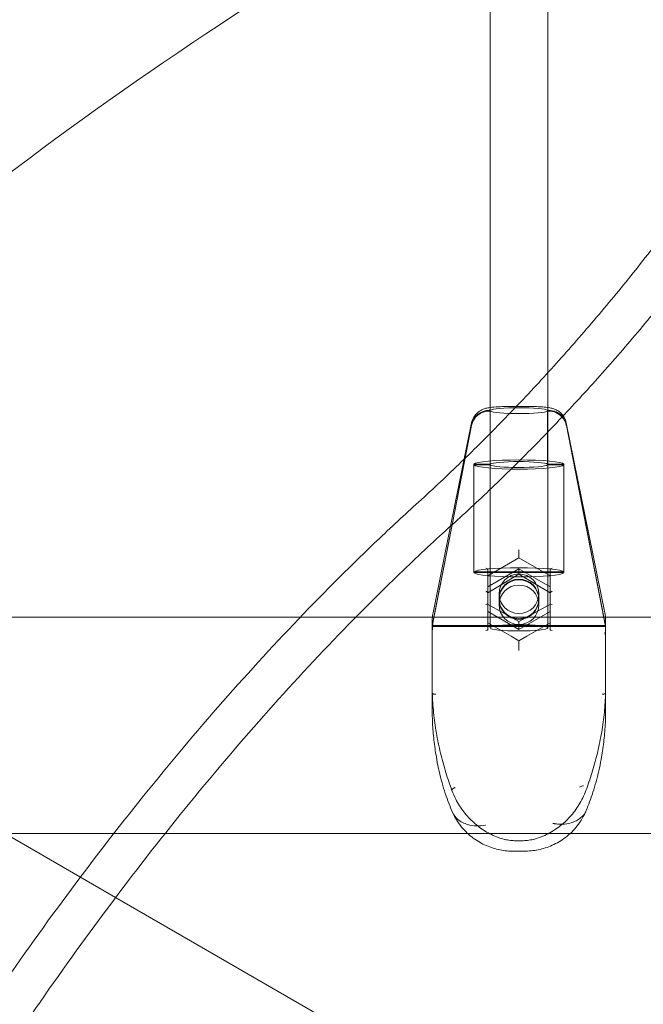
# Model space of a CAD drawing. Extents: x 119528 to 131763, y -162356 to -149839.
# Drawn here: x 126937 to 127109, y -156888 to -156615 of the extents above; entities that cross this region are included whole.
import ezdxf

# ---------------------------------------------------------------- set-up
doc = ezdxf.new("R2010")
doc.units = 0
doc.header["$LTSCALE"] = 350
doc.header["$MEASUREMENT"] = 0
doc.layers.get('0').update_dxf_attribs({"linetype": 'CONTINUOUS'})
doc.layers.add('BEM', color=7, linetype='CONTINUOUS', lineweight=35)

# ---------------------------------------------------------------- blocks, each defined once
blk = doc.blocks.new('A$C07DC4051')
at = {"color": 0, "linetype": 'Continuous', "lineweight": 0}
for p, q in [((112807.78, -152315.22), (112807.78, -152021.16)), ((112791.78, -152315.22), (112791.78, -152028.53)), ((112791.84, -152254.98), (112791.56, -152254.98)), ((112791.84, -152255.19), (112791.56, -152255.19)), ((112791.84, -152255.19), (112791.84, -152254.98)), ((112791.84, -152270.11), (112791.84, -152255.19)), ((112796.32, -152253.95), (112803.23, -152253.95)), ((112807.71, -152254.98), (112807.71, -152255.19)), ((112807.99, -152254.98), (112807.71, -152254.98)), ((112807.99, -152255.19), (112807.71, -152255.19)), ((112807.71, -152255.19), (112807.71, -152270.11)), ((112786.66, -152258.45), (112780.86, -152287.07)), ((112781.24, -152286.72), (112786.66, -152259.01)), ((112781.29, -152286.68), (112786.66, -152259.21)), ((112823.58, -152311.11), (112812.89, -152258.45)), ((112812.9, -152259.01), (112823.31, -152312.31)), ((112812.9, -152259.21), (112823.3, -152312.47)), ((112787.32, -152269.9), (112791.84, -152269.9)), ((112787.32, -152270.11), (112787.32, -152269.9)), ((112787.32, -152299.95), (112787.32, -152270.11)), ((112787.32, -152270.11), (112791.84, -152270.11)), ((112807.71, -152269.9), (112812.24, -152269.9)), ((112807.71, -152270.11), (112812.24, -152270.11)), ((112812.24, -152269.9), (112812.24, -152270.11)), ((112812.24, -152270.11), (112812.24, -152299.95)), ((112780.86, -152287.07), (112775.98, -152311.11)), ((112776.24, -152312.31), (112781.24, -152286.72)), ((112776.25, -152312.47), (112781.29, -152286.68)), ((112799.78, -152295.83), (112791.12, -152300.8)), ((112799.78, -152293.6), (112799.78, -152294.39)), ((112799.78, -152295.83), (112799.78, -152294.39)), ((112808.44, -152300.8), (112799.78, -152295.83)), ((112799.78, -152298.9), (112791.12, -152303.87)), ((112808.44, -152303.87), (112799.78, -152298.9)), ((112799.78, -152298.9), (112799.78, -152299.64)), ((112812.24, -152299.75), (112787.32, -152299.75)), ((112812.24, -152299.95), (112787.32, -152299.95)), ((112791.12, -152299.17), (112791.12, -152299.13)), ((112791.12, -152300.8), (112791.12, -152299.17)), ((112791.12, -152305.5), (112799.78, -152300.34)), ((112791.12, -152300.8), (112791.12, -152303.87)), ((112799.78, -152299.64), (112799.78, -152300.34)), ((112799.78, -152300.34), (112808.44, -152305.5)), ((112799.78, -152300.34), (112799.78, -152300.34)), ((112808.44, -152299.13), (112808.44, -152299.17)), ((112808.44, -152300.8), (112808.44, -152299.17)), ((112808.44, -152303.87), (112808.44, -152300.8)), ((112791.12, -152303.87), (112791.12, -152305.49)), ((112808.44, -152303.87), (112808.44, -152305.49)), ((112791.12, -152305.49), (112791.12, -152315.84)), ((112794.28, -152307.21), (112794.28, -152305.78)), ((112805.28, -152307.21), (112805.28, -152305.78)), ((112808.44, -152315.84), (112808.44, -152305.49)), ((112791.08, -152308.69), (112799.78, -152313.5)), ((112794.28, -152308.84), (112794.28, -152307.41)), ((112799.78, -152313.5), (112808.47, -152308.69)), ((112805.28, -152308.84), (112805.28, -152307.41)), ((112754.6, -152312.28), (112593.88, -152312.28)), ((112776.22, -152312.28), (112754.6, -152312.28)), ((112775.96, -152313.74), (112776.24, -152312.31)), ((112775.96, -152313.95), (112776.25, -152312.47)), ((112823.33, -152312.28), (112776.22, -152312.28)), ((112791.12, -152310.75), (112799.78, -152315.72)), ((112799.78, -152315.72), (112808.44, -152310.75)), ((112823.3, -152312.47), (112823.59, -152313.95)), ((112823.31, -152312.31), (112823.59, -152313.74)), ((112901.09, -152312.28), (112823.33, -152312.28)), ((112775.78, -152313.1), (112775.78, -152314.92)), ((112823.74, -152314.61), (112775.81, -152314.61)), ((112775.82, -152314.68), (112823.73, -152314.68)), ((112775.82, -152314.89), (112823.73, -152314.89)), ((112791.12, -152313.82), (112797.6, -152317.54)), ((112799.78, -152315.72), (112799.78, -152313.5)), ((112799.78, -152313.5), (112799.78, -152313.5)), ((112801.95, -152317.54), (112808.44, -152313.82)), ((112823.78, -152314.92), (112823.78, -152313.1)), ((112775.78, -152317.23), (112775.78, -152316.57)), ((112775.78, -152318.39), (112775.78, -152317.23)), ((112797.6, -152317.54), (112799.78, -152318.79)), ((112799.78, -152318.79), (112801.95, -152317.54)), ((112823.78, -152317.23), (112823.78, -152316.57)), ((112823.78, -152318.39), (112823.78, -152317.23)), ((112565.32, -152319.04), (112688.07, -152389.92)), ((112775.78, -152338.21), (112775.78, -152318.39)), ((112799.78, -152318.79), (112799.78, -152319.01)), ((112799.78, -152319.01), (112799.78, -152321.01)), ((112823.78, -152318.39), (112823.78, -152338.21)), ((112799.78, -152321.01), (112799.78, -152321.47)), ((112775.78, -152339.77), (112775.78, -152338.21)), ((112823.78, -152338.21), (112823.78, -152339.77)), ((112701.76, -152372.22), (112593.88, -152372.22)), ((112785.62, -152372.22), (112701.76, -152372.22)), ((112813.93, -152372.22), (112785.62, -152372.22)), ((112875.48, -152372.22), (112813.93, -152372.22)), ((112798.33, -152377.09), (112801.22, -152377.09)), ((112688.07, -152389.92), (112832.28, -152473.17))]:
    blk.add_line(p, q, dxfattribs=at)
for centre, radius, start, end in [((112785.78, -152313.1), 10, 175.3126, 180), ((112785.78, -152313.1), 10, 168.5248, 175.3126), ((112813.78, -152313.1), 10, 4.6874, 11.4752), ((112813.78, -152313.1), 10, 360, 4.6874), ((112796.02, -152372.86), 1, 255.922, 258.6518), ((112803.53, -152372.86), 1, 281.3482, 284.078)]:
    blk.add_arc(centre, radius, start, end, dxfattribs=at)
for centre, major_axis, ratio, start_param, end_param in [((112791.56, -152259.96), (5, 0), 0.994756, 1.570796, 2.949606), ((112791.56, -152260.16), (5, 0), 0.994756, 1.570796, 2.949606), ((112799.78, -152255.09), (8, 0), 0.102276, 0.125328, 3.016265), ((112799.78, -152255.09), (8, 0), 0.102276, 3.266921, 6.157857), ((112807.99, -152259.96), (5, 0), 0.994756, 0.700326, 1.570796), ((112807.99, -152260.16), (5, 0), 0.994756, 0.728614, 1.570796), ((112807.99, -152260.16), (5, 0), 0.994756, 0.191986, 0.728614), ((112807.99, -152259.96), (5, 0), 0.994756, 0.191986, 0.700326), ((112799.78, -152270.01), (12.5, 0), 0.102276, 0.080086, 3.061507), ((112799.78, -152270.01), (12.5, 0), 0.102276, 3.221678, 6.2031), ((112799.78, -152270.01), (-8, 0), 0.102276, 3.266921, 6.157857), ((112799.78, -152270.01), (-8, 0), 0.102276, 0.125328, 3.016265), ((112799.78, -152299.85), (-12.5, 0), 0.102276, 3.221678, 6.2031), ((112790.62, -152298.88), (0.49, -0.289), 0.33647, 0.195907, 1.766703), ((112808.94, -152298.88), (-0.49, -0.289), 0.33647, 4.516482, 6.087278), ((112799.78, -152299.85), (-12.5, 0), 0.102276, 0.080086, 3.061507), ((112790.62, -152305.22), (0.497, -0.283), 0.18661, 0.105642, 1.676439), ((112808.94, -152305.22), (-0.497, -0.283), 0.18661, 4.606747, 6.177543), ((112790.62, -152309.01), (0.49, 0.289), 0.33647, 0.104803, 1.374889), ((112790.62, -152308.46), (0.499, -0.279), 0.083184, 0.046374, 0.347083), ((112808.94, -152308.46), (-0.499, -0.279), 0.083184, 5.936102, 6.236812), ((112808.94, -152309.01), (-0.49, 0.289), 0.33647, 4.908296, 6.178383), ((112813.78, -152313.1), (10, 0), 0.994756, 0.082243, 0.191986), ((112813.78, -152313.1), (10, 0), 0.994756, 6.283185, 6.365429), ((112785.78, -152315.64), (-10, 0), 0.994756, 6.091199, 6.186747), ((112785.78, -152315.85), (-10, 0), 0.994756, 6.091199, 6.186747), ((112813.78, -152315.64), (10, 0), 0.994756, 0.096438, 0.191986), ((112813.78, -152315.85), (10, 0), 0.994756, 0.096438, 0.191986), ((112790.62, -152316.13), (0.497, 0.283), 0.18661, 0.195067, 1.465154), ((112790.62, -152315.54), (0.499, -0.3), 0.08014, 6.030607, 6.331317), ((112808.94, -152315.54), (-0.499, -0.3), 0.08014, 6.235054, 6.535763), ((112808.94, -152316.13), (-0.497, 0.283), 0.18661, 4.818031, 6.088118), ((112813.78, -152318.39), (10, 0), 0.994756, 6.283185, 6.475171)]:
    blk.add_ellipse(centre, major_axis=major_axis, ratio=ratio, start_param=start_param, end_param=end_param, dxfattribs=at)
for centre, major_axis, ratio in [((112799.78, -152305.78), (5.5, 0), 0.994756), ((112799.78, -152307.21), (5.5, 0), 0.994756), ((112799.78, -152307.41), (5.5, 0), 0.994756), ((112799.78, -152308.84), (5.5, 0), 0.994756), ((112799.78, -152315.22), (-8, 0), 0.110226)]:
    blk.add_ellipse(centre, major_axis=major_axis, ratio=ratio, dxfattribs=at)
for points, knots in [([(112504.97, -152244.68), (112510.04, -152238.62), (112515.37, -152232.55), (112526.76, -152220.14), (112532.85, -152213.81), (112545.57, -152201.16), (112552.21, -152194.84), (112566.03, -152182.26), (112573.21, -152175.99), (112588.09, -152163.53), (112595.8, -152157.34), (112611.73, -152145.05), (112619.95, -152138.95), (112636.89, -152126.86), (112645.6, -152120.88), (112663.5, -152109.06), (112672.68, -152103.21), (112691.47, -152091.68), (112701.09, -152085.99), (112720.72, -152074.79), (112730.74, -152069.28), (112751.14, -152058.44), (112761.52, -152053.12), (112782.59, -152042.68), (112793.29, -152037.56), (112814.95, -152027.55), (112825.92, -152022.65), (112848.07, -152013.08), (112859.25, -152008.41), (112881.78, -151999.32), (112893.13, -151994.89), (112915.51, -151986.45), (112926.55, -151982.41), (112937.6, -151978.5)], [2.359814, 2.359814, 2.359814, 2.359814, 57.408467, 57.408467, 114.816934, 114.816934, 172.225401, 172.225401, 229.633868, 229.633868, 287.042336, 287.042336, 344.450803, 344.450803, 401.85927, 401.85927, 459.267737, 459.267737, 516.676204, 516.676204, 574.084671, 574.084671, 631.493138, 631.493138, 688.901605, 688.901605, 746.310072, 746.310072, 803.718539, 803.718539, 861.127007, 861.127007, 916.465363, 916.465363, 916.465363, 916.465363]), ([(112889.73, -151986.95), (112880.07, -151990.66), (112870.46, -151994.46), (112849.67, -152002.92), (112838.52, -152007.61), (112816.44, -152017.22), (112805.5, -152022.14), (112783.9, -152032.2), (112773.23, -152037.33), (112752.22, -152047.81), (112741.87, -152053.15), (112721.53, -152064.02), (112711.54, -152069.55), (112691.95, -152080.79), (112682.36, -152086.49), (112663.62, -152098.05), (112654.46, -152103.9), (112636.61, -152115.75), (112627.92, -152121.74), (112611.03, -152133.85), (112602.82, -152139.95), (112586.93, -152152.26), (112579.24, -152158.47), (112564.39, -152170.94), (112557.22, -152177.21), (112543.44, -152189.8), (112536.81, -152196.12), (112524.11, -152208.78), (112518.03, -152215.12), (112506.66, -152227.53), (112501.35, -152233.6), (112496.28, -152239.66)], [65.955626, 65.955626, 65.955626, 65.955626, 114.766268, 114.766268, 172.149402, 172.149402, 229.532536, 229.532536, 286.915669, 286.915669, 344.298803, 344.298803, 401.681937, 401.681937, 459.065071, 459.065071, 516.448205, 516.448205, 573.831339, 573.831339, 631.214473, 631.214473, 688.597607, 688.597607, 745.980741, 745.980741, 803.363874, 803.363874, 860.747008, 860.747008, 915.770391, 915.770391, 915.770391, 915.770391]), ([(112771.23, -152281.09), (112773.26, -152279.25), (112775.29, -152277.38), (112781.17, -152271.87), (112785.02, -152268.16), (112792.68, -152260.54), (112796.5, -152256.64), (112804.07, -152248.64), (112807.84, -152244.55), (112815.29, -152236.2), (112818.99, -152231.94), (112826.29, -152223.26), (112829.89, -152218.85), (112836.99, -152209.88), (112840.48, -152205.33), (112847.35, -152196.11), (112850.72, -152191.44), (112857.32, -152182.01), (112860.55, -152177.25), (112866.85, -152167.65), (112869.93, -152162.82), (112875.91, -152153.12), (112878.82, -152148.24), (112881.63, -152143.36), (112884.38, -152138.6), (112887.08, -152133.78), (112892.36, -152124), (112894.95, -152119.06), (112899.99, -152109.06), (112902.45, -152104.02), (112907.22, -152093.85), (112909.53, -152088.73), (112914.01, -152078.43), (112916.17, -152073.26), (112920.33, -152062.89), (112922.33, -152057.68), (112926.15, -152047.28), (112927.98, -152042.07), (112931.46, -152031.69), (112933.11, -152026.5), (112936.24, -152016.18), (112937.72, -152011.04), (112940.13, -152002.15), (112941.11, -151998.38), (112942.04, -151994.64)], [-178.020496, -178.020496, -178.020496, -178.020496, -169.12664, -169.12664, -152.213976, -152.213976, -135.301312, -135.301312, -118.388648, -118.388648, -101.475984, -101.475984, -84.56332, -84.56332, -67.650656, -67.650656, -50.737992, -50.737992, -33.825328, -33.825328, -16.912664, -16.912664, 0, 0, 0, 16.472377, 16.472377, 32.944755, 32.944755, 49.417132, 49.417132, 65.88951, 65.88951, 82.361887, 82.361887, 98.834265, 98.834265, 115.306642, 115.306642, 131.779019, 131.779019, 148.251397, 148.251397, 160.438483, 160.438483, 160.438483, 160.438483]), ([(112475.31, -152285.01), (112500.06, -152252.11), (112529.99, -152220.07), (112599.67, -152157.76), (112639.43, -152127.5), (112728.29, -152068.89), (112777.39, -152040.56), (112840.62, -152008.32), (112850.5, -152003.4), (112860.52, -151998.51)], [3.3872844, 3.3872844, 3.3872844, 3.3872844, 3.4984268, 3.4984268, 3.6095692, 3.6095692, 3.7207116, 3.7207116, 3.7409388, 3.7409388, 3.7409388, 3.7409388]), ([(112951.98, -152000.38), (112951.05, -152004.13), (112950.08, -152007.9), (112947.67, -152016.8), (112946.21, -152021.95), (112943.09, -152032.27), (112941.44, -152037.46), (112937.98, -152047.85), (112936.15, -152053.06), (112932.34, -152063.47), (112930.35, -152068.67), (112926.2, -152079.05), (112924.04, -152084.23), (112919.57, -152094.52), (112917.26, -152099.65), (112912.5, -152109.82), (112910.04, -152114.86), (112905, -152124.86), (112902.42, -152129.81), (112897.13, -152139.58), (112894.44, -152144.41), (112891.69, -152149.17), (112888.87, -152154.05), (112885.96, -152158.93), (112879.98, -152168.63), (112876.9, -152173.47), (112870.59, -152183.06), (112867.36, -152187.82), (112860.75, -152197.25), (112857.38, -152201.92), (112850.5, -152211.13), (112847, -152215.68), (112839.89, -152224.65), (112836.28, -152229.06), (112828.98, -152237.73), (112825.28, -152241.99), (112817.8, -152250.33), (112814.03, -152254.42), (112806.44, -152262.41), (112802.62, -152266.31), (112794.94, -152273.92), (112791.08, -152277.62), (112785.2, -152283.12), (112783.17, -152284.98), (112781.14, -152286.81)], [-160.470681, -160.470681, -160.470681, -160.470681, -148.261369, -148.261369, -131.787884, -131.787884, -115.314398, -115.314398, -98.840913, -98.840913, -82.367427, -82.367427, -65.893942, -65.893942, -49.420456, -49.420456, -32.946971, -32.946971, -16.473485, -16.473485, 0, 0, 0, 16.918756, 16.918756, 33.837512, 33.837512, 50.756268, 50.756268, 67.675023, 67.675023, 84.593779, 84.593779, 101.512535, 101.512535, 118.431291, 118.431291, 135.350047, 135.350047, 152.268803, 152.268803, 169.187559, 169.187559, 178.064195, 178.064195, 178.064195, 178.064195]), ([(112523.48, -152320.69), (112545.52, -152291.45), (112572.74, -152262.23), (112637.37, -152204.49), (112674.78, -152175.97), (112759.33, -152120.24), (112806.47, -152093.01), (112893, -152048.9), (112929.92, -152031.54), (112968.79, -152014.63)], [3.3877289, 3.3877289, 3.3877289, 3.3877289, 3.4987347, 3.4987347, 3.6097406, 3.6097406, 3.7207464, 3.7207464, 3.7955963, 3.7955963, 3.7955963, 3.7955963]), ([(112786.66, -152258.45), (112786.77, -152257.91), (112786.98, -152257.39), (112787.52, -152256.45), (112787.87, -152256.02), (112788.66, -152255.32), (112789.1, -152255.04), (112789.92, -152254.64), (112790.3, -152254.52), (112791.02, -152254.33), (112791.36, -152254.27), (112792.41, -152254.11), (112793.19, -152254.05), (112794.77, -152253.97), (112795.56, -152253.95), (112796.32, -152253.95)], [0, 0, 0, 0, 1.661568, 1.661568, 3.292255, 3.292255, 4.904499, 4.904499, 6.323121, 6.323121, 7.816928, 7.816928, 10.635521, 10.635521, 12.944296, 12.944296, 12.944296, 12.944296]), ([(112803.23, -152253.95), (112803.87, -152253.95), (112804.52, -152253.96), (112805.71, -152254.01), (112806.28, -152254.05), (112807.35, -152254.14), (112807.85, -152254.21), (112808.69, -152254.37), (112809.04, -152254.45), (112809.72, -152254.69), (112810.04, -152254.83), (112810.72, -152255.21), (112811.08, -152255.47), (112811.63, -152256), (112811.85, -152256.24), (112812.04, -152256.51)], [0, 0, 0, 0, 1.921776, 1.921776, 3.79493, 3.79493, 5.863288, 5.863288, 7.307258, 7.307258, 8.476261, 8.476261, 9.825268, 9.825268, 10.815774, 10.815774, 10.815774, 10.815774]), ([(112812.04, -152256.51), (112812.13, -152256.64), (112812.22, -152256.78), (112812.58, -152257.39), (112812.78, -152257.92), (112812.89, -152258.45)], [10.815774, 10.815774, 10.815774, 10.815774, 11.310755, 11.310755, 12.963217, 12.963217, 12.963217, 12.963217]), ([(112564.35, -152581.4), (112565.59, -152578.49), (112566.85, -152575.58), (112572.84, -152561.97), (112577.77, -152551.32), (112588, -152530.3), (112593.29, -152519.92), (112604.1, -152499.6), (112609.62, -152489.65), (112620.78, -152470.33), (112626.63, -152460.57), (112638.83, -152441.04), (112645.17, -152431.27), (112658.27, -152411.91), (112665.02, -152402.31), (112678.86, -152383.44), (112685.94, -152374.17), (112700.33, -152356.11), (112707.64, -152347.31), (112722.41, -152330.32), (112729.86, -152322.12), (112744.79, -152306.43), (112752.27, -152298.93), (112763.56, -152288.14), (112767.4, -152284.56), (112771.23, -152281.09)], [467.005969, 467.005969, 467.005969, 467.005969, 476.076287, 476.076287, 509.541298, 509.541298, 543.00631, 543.00631, 576.471321, 576.471321, 609.936332, 609.936332, 643.401343, 643.401343, 676.866354, 676.866354, 710.331366, 710.331366, 743.796377, 743.796377, 777.261388, 777.261388, 810.726399, 810.726399, 828.091102, 828.091102, 828.091102, 828.091102]), ([(112781.14, -152286.81), (112776.71, -152290.82), (112772.25, -152294.97), (112760.43, -152306.32), (112753.03, -152313.76), (112738.27, -152329.34), (112730.9, -152337.47), (112716.3, -152354.31), (112709.07, -152363.03), (112694.84, -152380.92), (112687.84, -152390.1), (112674.17, -152408.77), (112667.49, -152418.27), (112654.55, -152437.43), (112648.28, -152447.09), (112636.22, -152466.4), (112630.43, -152476.05), (112619.41, -152495.15), (112613.95, -152504.98), (112603.25, -152525.08), (112598.02, -152535.34), (112587.9, -152556.13), (112583.01, -152566.66), (112576.91, -152580.51), (112575.49, -152583.77), (112574.1, -152587.03)], [317.634939, 317.634939, 317.634939, 317.634939, 337.767737, 337.767737, 370.847396, 370.847396, 403.927056, 403.927056, 437.006715, 437.006715, 470.086374, 470.086374, 503.166034, 503.166034, 536.245693, 536.245693, 569.325352, 569.325352, 602.405012, 602.405012, 635.484671, 635.484671, 668.56433, 668.56433, 678.733229, 678.733229, 678.733229, 678.733229]), ([(112775.78, -152314.92), (112775.78, -152314.92), (112775.78, -152314.92), (112775.78, -152314.8), (112775.78, -152314.71), (112775.8, -152314.65), (112775.8, -152314.64), (112775.8, -152314.64)], [-0.4002154, -0.4002154, -0.4002154, -0.4002154, -0.3971584, -0.3971584, -0.0508291, -0.0508291, 0, 0, 0, 0]), ([(112775.78, -152314.92), (112775.78, -152314.93), (112775.78, -152314.93), (112775.78, -152315.25), (112775.78, -152315.76), (112775.78, -152316.52), (112775.78, -152316.54), (112775.78, -152316.57)], [0.6343392, 0.6343392, 0.6343392, 0.6343392, 0.6376225, 0.6376225, 0.8502277, 0.8502277, 0.8566369, 0.8566369, 0.8566369, 0.8566369]), ([(112823.75, -152314.64), (112823.76, -152314.65), (112823.76, -152314.67), (112823.77, -152314.75), (112823.78, -152314.82), (112823.78, -152314.92), (112823.78, -152314.92), (112823.78, -152314.92)], [-0.3702244, -0.3702244, -0.3702244, -0.3702244, -0.2505467, -0.2505467, 0, 0, 0.0028319, 0.0028319, 0.0028319, 0.0028319]), ([(112775.78, -152316.57), (112775.78, -152316.56), (112775.78, -152316.56), (112775.78, -152316.22), (112775.78, -152315.93), (112775.8, -152315.61), (112775.8, -152315.57), (112775.8, -152315.53)], [-0.4002154, -0.4002154, -0.4002154, -0.4002154, -0.3971584, -0.3971584, -0.0508291, -0.0508291, 0, 0, 0, 0]), ([(112823.75, -152315.53), (112823.76, -152315.64), (112823.76, -152315.72), (112823.77, -152316.05), (112823.78, -152316.29), (112823.78, -152316.56), (112823.78, -152316.56), (112823.78, -152316.57)], [-0.3702244, -0.3702244, -0.3702244, -0.3702244, -0.2505467, -0.2505467, 0, 0, 0.0028319, 0.0028319, 0.0028319, 0.0028319]), ([(112776.78, -152333.64), (112776.77, -152333.64), (112776.77, -152333.64), (112776.71, -152333.64), (112776.66, -152333.63), (112776.53, -152333.63), (112776.47, -152333.62), (112776.28, -152333.6), (112776.17, -152333.57), (112775.98, -152333.51), (112775.91, -152333.47), (112775.8, -152333.38), (112775.78, -152333.33), (112775.78, -152333.28)], [-0.156655, -0.156655, -0.156655, -0.156655, -0.156068, -0.156068, -0.1392346, -0.1392346, -0.1181806, -0.1181806, -0.0796644, -0.0796644, -0.0396094, -0.0396094, 0, 0, 0, 0]), ([(112781.21, -152360.28), (112780.92, -152359.48), (112780.63, -152358.66), (112780.06, -152356.99), (112779.79, -152356.14), (112779.26, -152354.4), (112779, -152353.52), (112778.51, -152351.73), (112778.28, -152350.82), (112777.84, -152348.99), (112777.63, -152348.06), (112777.24, -152346.21), (112777.07, -152345.27), (112776.75, -152343.4), (112776.6, -152342.46), (112776.34, -152340.59), (112776.23, -152339.65), (112776.04, -152337.8), (112775.97, -152336.88), (112775.85, -152335.06), (112775.8, -152334.17), (112775.78, -152333.28)], [2.806292, 2.806292, 2.806292, 2.806292, 3.087927, 3.087927, 3.369562, 3.369562, 3.651197, 3.651197, 3.932832, 3.932832, 4.214467, 4.214467, 4.496102, 4.496102, 4.777737, 4.777737, 5.059372, 5.059372, 5.341007, 5.341007, 5.622642, 5.622642, 5.622642, 5.622642]), ([(112823.78, -152333.28), (112823.75, -152334.15), (112823.71, -152335.02), (112823.59, -152336.8), (112823.52, -152337.7), (112823.34, -152339.51), (112823.23, -152340.42), (112822.98, -152342.25), (112822.84, -152343.17), (112822.53, -152345), (112822.36, -152345.92), (112821.99, -152347.74), (112821.8, -152348.64), (112821.37, -152350.44), (112821.15, -152351.33), (112820.67, -152353.09), (112820.43, -152353.95), (112819.91, -152355.66), (112819.65, -152356.49), (112819.1, -152358.14), (112818.82, -152358.95), (112818.54, -152359.74)], [4.047773, 4.047773, 4.047773, 4.047773, 4.323174, 4.323174, 4.598574, 4.598574, 4.873974, 4.873974, 5.149374, 5.149374, 5.424774, 5.424774, 5.700175, 5.700175, 5.975575, 5.975575, 6.250975, 6.250975, 6.526375, 6.526375, 6.801775, 6.801775, 6.801775, 6.801775]), ([(112822.78, -152333.64), (112822.78, -152333.64), (112822.78, -152333.64), (112822.84, -152333.64), (112822.89, -152333.63), (112823.02, -152333.63), (112823.09, -152333.62), (112823.27, -152333.6), (112823.38, -152333.57), (112823.57, -152333.51), (112823.64, -152333.47), (112823.75, -152333.38), (112823.77, -152333.33), (112823.78, -152333.28)], [-0.0005869, -0.0005869, -0.0005869, -0.0005869, 0, 0, 0.0168335, 0.0168335, 0.0378876, 0.0378876, 0.0764041, 0.0764041, 0.1164593, 0.1164593, 0.1560688, 0.1560688, 0.1560688, 0.1560688]), ([(112775.78, -152339.77), (112775.8, -152340.56), (112775.83, -152341.35), (112775.93, -152342.93), (112775.98, -152343.73), (112776.12, -152345.32), (112776.2, -152346.11), (112776.39, -152347.7), (112776.5, -152348.5), (112776.74, -152350.08), (112776.87, -152350.87), (112777.01, -152351.66)], [2.276552, 2.276552, 2.276552, 2.276552, 2.486213, 2.486213, 2.695874, 2.695874, 2.905535, 2.905535, 3.115196, 3.115196, 3.324857, 3.324857, 3.324857, 3.324857]), ([(112822.54, -152351.66), (112822.69, -152350.87), (112822.82, -152350.08), (112823.05, -152348.5), (112823.16, -152347.7), (112823.35, -152346.11), (112823.43, -152345.32), (112823.57, -152343.73), (112823.63, -152342.93), (112823.72, -152341.35), (112823.75, -152340.56), (112823.78, -152339.77)], [0, 0, 0, 0, 0.209665, 0.209665, 0.41933, 0.41933, 0.628995, 0.628995, 0.83866, 0.83866, 1.048325, 1.048325, 1.048325, 1.048325]), ([(112777.01, -152351.66), (112777.21, -152352.77), (112777.44, -152353.88), (112777.93, -152356.05), (112778.2, -152357.1), (112778.77, -152359.16), (112779.08, -152360.15), (112779.7, -152362.06), (112780.03, -152362.96), (112780.68, -152364.69), (112781.02, -152365.51), (112781.35, -152366.28)], [0, 0, 0, 0, 0.297884, 0.297884, 0.595768, 0.595768, 0.893652, 0.893652, 1.191536, 1.191536, 1.48942, 1.48942, 1.48942, 1.48942]), ([(112818.39, -152365.84), (112818.71, -152365.08), (112819.03, -152364.27), (112819.66, -152362.58), (112819.97, -152361.7), (112820.57, -152359.85), (112820.86, -152358.89), (112821.4, -152356.9), (112821.66, -152355.88), (112822.13, -152353.8), (112822.35, -152352.73), (112822.54, -152351.66)], [2.745961, 2.745961, 2.745961, 2.745961, 3.032543, 3.032543, 3.319126, 3.319126, 3.605708, 3.605708, 3.89229, 3.89229, 4.178873, 4.178873, 4.178873, 4.178873]), ([(112816.57, -152359.36), (112817.6, -152358.95), (112817.6, -152358.95), (112817.6, -152358.95), (112817.61, -152358.96), (112817.61, -152358.96)], [-0.000638592, -0.000638592, -0.000638592, -0.000638592, 0, 0, 0.000638592, 0.000638592, 0.000638592, 0.000638592]), ([(112781.22, -152360.29), (112781.19, -152360.24), (112781.19, -152360.18), (112781.23, -152360.05), (112781.28, -152359.97), (112781.42, -152359.83), (112781.5, -152359.76), (112781.68, -152359.65), (112781.77, -152359.6), (112781.95, -152359.52), (112782.05, -152359.49), (112782.14, -152359.46), (112782.14, -152359.46), (112782.15, -152359.46)], [0, 0, 0, 0, 0.0390643, 0.0390643, 0.0781283, 0.0781283, 0.1171923, 0.1171923, 0.1475866, 0.1475866, 0.1772618, 0.1772618, 0.1779662, 0.1779662, 0.1779662, 0.1779662]), ([(112795.78, -152373.83), (112795.19, -152373.68), (112794.63, -152373.51), (112793.42, -152373.07), (112792.78, -152372.8), (112791.55, -152372.2), (112790.97, -152371.88), (112789.27, -152370.83), (112788.22, -152370.03), (112786.26, -152368.26), (112785.35, -152367.27), (112784.09, -152365.65), (112783.69, -152365.08), (112782.95, -152363.91), (112782.59, -152363.3), (112781.88, -152361.9), (112781.52, -152361.11), (112781.21, -152360.28)], [11.983107, 11.983107, 11.983107, 11.983107, 12.169946, 12.169946, 12.40476, 12.40476, 12.639573, 12.639573, 13.1092, 13.1092, 13.578827, 13.578827, 13.81364, 13.81364, 14.048453, 14.048453, 14.33124, 14.33124, 14.33124, 14.33124]), ([(112818.54, -152359.74), (112818.29, -152360.46), (112818, -152361.15), (112817.38, -152362.5), (112817.04, -152363.14), (112816.31, -152364.38), (112815.93, -152364.98), (112815.11, -152366.12), (112814.68, -152366.67), (112813.32, -152368.23), (112812.35, -152369.17), (112810.76, -152370.44), (112810.21, -152370.84), (112809.07, -152371.59), (112808.48, -152371.94), (112807.25, -152372.58), (112806.61, -152372.87), (112805.25, -152373.4), (112804.53, -152373.64), (112803.78, -152373.83)], [11.797208, 11.797208, 11.797208, 11.797208, 12.03803, 12.03803, 12.278852, 12.278852, 12.519674, 12.519674, 12.760495, 12.760495, 13.242139, 13.242139, 13.482961, 13.482961, 13.723783, 13.723783, 13.964605, 13.964605, 14.205427, 14.205427, 14.205427, 14.205427]), ([(112790.51, -152369.86), (112790.5, -152369.86), (112790.48, -152369.86), (112789.62, -152370.02), (112788.78, -152370.09), (112787.15, -152370.04), (112786.37, -152369.93), (112784.56, -152369.42), (112783.62, -152368.94), (112782.19, -152367.73), (112781.68, -152367.04), (112781.35, -152366.28)], [-1.313788, -1.313788, -1.313788, -1.313788, -1.308452, -1.308452, -1.044843, -1.044843, -0.780989, -0.780989, -0.390527, -0.390527, -0.046643, -0.046643, -0.046643, -0.046643]), ([(112798.33, -152377.09), (112797.07, -152377.09), (112795.79, -152376.97), (112793.25, -152376.46), (112791.98, -152376.07), (112789.5, -152375), (112788.28, -152374.32), (112785.97, -152372.61), (112784.88, -152371.59), (112782.93, -152369.22), (112782.06, -152367.87), (112781.38, -152366.34)], [0.247853, 0.247853, 0.247853, 0.247853, 0.572361, 0.572361, 0.896868, 0.896868, 1.221376, 1.221376, 1.545884, 1.545884, 1.870392, 1.870392, 1.870392, 1.870392]), ([(112818.42, -152365.78), (112817.76, -152367.38), (112816.91, -152368.81), (112814.96, -152371.3), (112813.85, -152372.38), (112811.5, -152374.17), (112810.27, -152374.89), (112807.73, -152376.02), (112806.43, -152376.43), (112803.82, -152376.96), (112802.51, -152377.09), (112801.22, -152377.09)], [5.990993, 5.990993, 5.990993, 5.990993, 6.32331, 6.32331, 6.655628, 6.655628, 6.987946, 6.987946, 7.320263, 7.320263, 7.652581, 7.652581, 7.652581, 7.652581]), ([(112818.39, -152365.84), (112818.08, -152366.58), (112817.59, -152367.24), (112816.2, -152368.44), (112815.27, -152368.93), (112813.45, -152369.46), (112812.64, -152369.58), (112811.36, -152369.62), (112810.93, -152369.61), (112810.27, -152369.56), (112810.05, -152369.54), (112809.72, -152369.49), (112809.61, -152369.48), (112809.44, -152369.45), (112809.39, -152369.44), (112809.29, -152369.43), (112809.26, -152369.42), (112809.2, -152369.41), (112809.19, -152369.41), (112809.17, -152369.4)], [0.052252, 0.052252, 0.052252, 0.052252, 0.390754, 0.390754, 0.781577, 0.781577, 1.056706, 1.056706, 1.194231, 1.194231, 1.263057, 1.263057, 1.297591, 1.297591, 1.315091, 1.315091, 1.326302, 1.326302, 1.331668, 1.331668, 1.331668, 1.331668]), ([(112803.73, -152373.84), (112803.21, -152373.94), (112802.69, -152374.02), (112801.63, -152374.15), (112801.1, -152374.19), (112800.04, -152374.23), (112799.51, -152374.23), (112798.45, -152374.19), (112797.92, -152374.15), (112796.87, -152374.02), (112796.34, -152373.94), (112795.82, -152373.84)], [1.3717169, 1.3717169, 1.3717169, 1.3717169, 1.4513487, 1.4513487, 1.5309804, 1.5309804, 1.6106122, 1.6106122, 1.690244, 1.690244, 1.7698758, 1.7698758, 1.7698758, 1.7698758])]:
    blk.add_open_spline(points, degree=3, knots=knots, dxfattribs=at)
for points in [[(112775.8, -152314.64), (112775.81, -152314.59), (112775.82, -152314.61), (112775.82, -152314.68)], [(112775.8, -152315.53), (112775.81, -152315.25), (112775.82, -152315.04), (112775.82, -152314.89)], [(112823.73, -152314.68), (112823.73, -152314.61), (112823.74, -152314.59), (112823.75, -152314.64)], [(112823.73, -152314.89), (112823.73, -152315.04), (112823.74, -152315.25), (112823.75, -152315.53)], [(112823.78, -152316.57), (112823.78, -152315.78), (112823.78, -152315.24), (112823.78, -152314.92)], [(112775.78, -152333.28), (112775.78, -152333.28), (112775.78, -152333.28), (112775.78, -152333.28)], [(112823.78, -152333.28), (112823.78, -152333.28), (112823.78, -152333.28), (112823.78, -152333.28)], [(112775.78, -152339.77), (112775.78, -152339.77), (112775.78, -152339.77), (112775.78, -152339.77)], [(112775.78, -152339.77), (112775.78, -152339.77), (112775.78, -152339.77), (112775.78, -152339.77)], [(112823.78, -152339.77), (112823.78, -152339.77), (112823.78, -152339.77), (112823.78, -152339.77)], [(112823.78, -152339.77), (112823.78, -152339.77), (112823.78, -152339.77), (112823.78, -152339.77)], [(112781.35, -152366.28), (112781.31, -152366.17), (112781.26, -152366.07), (112781.23, -152365.96)], [(112818.52, -152365.49), (112818.48, -152365.6), (112818.44, -152365.72), (112818.39, -152365.84)]]:
    blk.add_open_spline(points, degree=3, dxfattribs=at)

msp = doc.modelspace()

# ---------------------------------------------------------------- block references
at = {"layer": 'BEM'}
msp.add_blockref('A$C07DC4051', (14275.07, -4468.62, 4003.51), dxfattribs=at)

doc.saveas('drawing.dxf')
